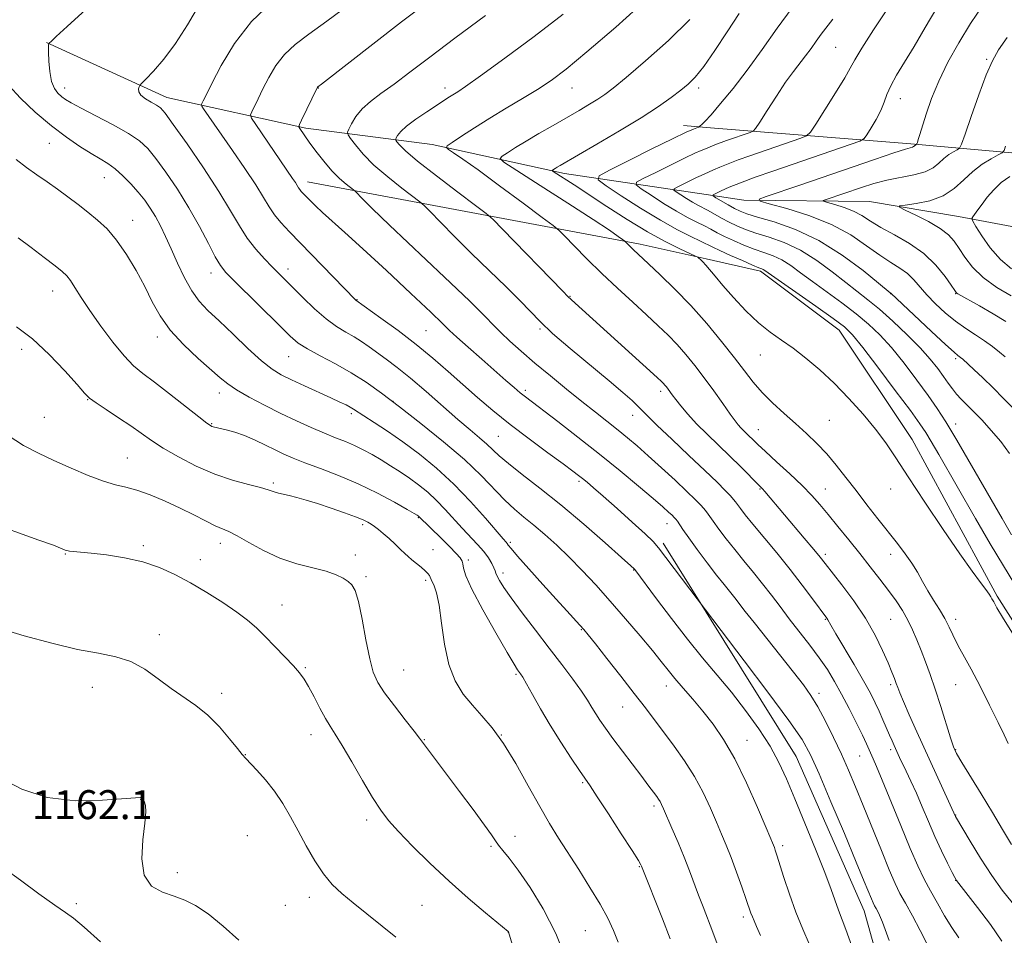
# Model space of a CAD drawing. Extents: x 2177300 to 2180200, y 284800 to 287700.
# Drawn here: x 2178126 to 2178398, y 285200 to 285453 of the extents above; entities that cross this region are included whole.
import ezdxf

# ---------------------------------------------------------------- set-up
doc = ezdxf.new("R2010")
doc.units = 0
doc.header["$MEASUREMENT"] = 0
for name, color, linetype, lineweight in [('BREAKLINE DTM HARD', 7, 'Continuous', 0), ('CONTOUR INDEX', 41, 'Continuous', 13), ('CONTOUR INTERMEDIATE', 44, 'Continuous', 0), ('SPOT ELEVATION', 7, 'Continuous', 0), ('SPOT ELEVATION DTM', 2, 'Continuous', 13)]:
    doc.layers.add(name, color=color, linetype=linetype, lineweight=lineweight)
doc.styles.add('Style-WORKING', font='WORKING.shx')

msp = doc.modelspace()

# ---------------------------------------------------------------- linework, layer by layer
at = {"layer": 'BREAKLINE DTM HARD', "extrusion": (0.130707096439909, -0.01053090350463722, 0.9913650967285587), "elevation": 282831.5460372751, "flags": 128}
msp.add_lwpolyline([(459438.8325852657, -2129652.848743287), (459438.8325852656, -2129659.254568761)], dxfattribs=at)
at = {"layer": 'BREAKLINE DTM HARD', "extrusion": (0.1028830085289608, -0.0193010720870324, 0.9945061865932866), "elevation": 219724.7667250814, "flags": 128}
msp.add_lwpolyline([(682144.3693768651, -2076734.990128795), (682144.3693768651, -2076641.082933117)], dxfattribs=at)
at = {"layer": 'BREAKLINE DTM HARD', "extrusion": (0.1783497535274911, -0.0265114498486811, 0.9836099371415502), "elevation": 382037.4492080485, "flags": 128}
msp.add_lwpolyline([(602587.5063935849, -2077858.410315819), (602587.5063935849, -2077847.761954443)], dxfattribs=at)
at = {"layer": 'BREAKLINE DTM HARD', "extrusion": (0.09280608029957615, -0.02070250451734668, 0.9954689536927499), "elevation": 197375.3531285389, "flags": 128}
msp.add_lwpolyline([(752806.9373439085, -2054465.908138656), (752806.9373439085, -2054447.083298683)], dxfattribs=at)
at = {"layer": 'BREAKLINE DTM HARD', "extrusion": (-0.01086038359000315, 0.01740223217201853, 0.9997895850546301), "elevation": -17550.8448393451, "flags": 128}
msp.add_lwpolyline([(-1999014.616028825, 911066.03287085), (-1999014.616028825, 911088.4576094213)], dxfattribs=at)
at = {"layer": 'BREAKLINE DTM HARD', "extrusion": (-0.0001923697764290437, 0.0003029115790156127, 0.9999999356192202), "elevation": 795.1412676543789, "flags": 128}
msp.add_lwpolyline([(2178396.006643792, 285293.7822311294), (2178425.886647086, 285246.7322289709)], dxfattribs=at)
at = {"layer": 'BREAKLINE DTM HARD'}
for points in [[(2178325.85, 285403.45, 1118.36), (2178360.58, 285403.07, 1114.55), (2178385.14, 285398.87, 1112.75), (2178408.66, 285394.48, 1107.75), (2178426.65, 285394.9, 1103.2), (2178450.85, 285414.49, 1096.97), (2178481.64, 285431.72, 1093.08), (2178497.08, 285444.58, 1091.15), (2178512.98, 285462.18, 1086.85), (2178526.88, 285466.58, 1085.46), (2178547.91, 285479.38, 1081.07), (2178526.55, 285512.07, 1086.15), (2178522.04, 285534.04, 1089.88), (2178528.41, 285567.87, 1098.79), (2178528.62, 285587.1, 1104.26), (2178537.59, 285632.69, 1111.11), (2178535.32, 285670.14, 1115.41), (2178531.53, 285701.81, 1121.11)], [(2178315.49, 285404.99, 1120.28), (2178276.35, 285410.81, 1127.52), (2178239.84, 285418.82, 1132.48), (2178204.98, 285423.31, 1137.69), (2178166.61, 285431.72, 1143.4), (2178133.39, 285446.95, 1146.05)], [(2178315.5, 285423.51, 1125.74), (2178371.97, 285418.99, 1118.27), (2178406.05, 285415.93, 1112.59), (2178444.32, 285436.81, 1107.37)], [(2178395.83, 285294.01, 1127.78), (2178372.32, 285337.28, 1127.37), (2178352.18, 285367.48, 1126.75), (2178330.44, 285383.84, 1126.3), (2178315.49, 285387.17, 1127.77)], [(2178315.44, 285289.65, 1142.06), (2178340.34, 285249.75, 1143.02), (2178359.1, 285207.17, 1142.81), (2178373.23, 285156.36, 1143.36), (2178381.34, 285104.37, 1142.03), (2178385.55, 285073.52, 1142.05)]]:
    msp.add_polyline3d(points, dxfattribs=at)
at = {"layer": 'CONTOUR INDEX', "flags": 128}
for points, elevation in [([(2178376.6239, 285197.5440000001), (2178374.555, 285201.704), (2178372.381, 285205.736), (2178370.445, 285209.22), (2178368.964, 285211.97), (2178367.633, 285214.727), (2178366.02, 285218.461), (2178363.828, 285223.809), (2178358.831, 285236.198), (2178356.692, 285241.4190000001), (2178354.756, 285245.981), (2178352.791, 285250.396), (2178350.633, 285255.012), (2178348.402, 285259.532), (2178346.288, 285263.498), (2178344.37, 285266.657), (2178342.296, 285269.579), (2178339.599, 285273.039), (2178328.691, 285286.732), (2178326.274, 285289.827), (2178323.358, 285293.6061), (2178320.416, 285297.254), (2178318.344, 285299.885), (2178315.742, 285303.2940000001), (2178313.006, 285306.955), (2178310.652, 285310.178), (2178309.064, 285312.4350000001), (2178307.54, 285314.7230000001), (2178307.105, 285315.313), (2178306.653, 285315.816), (2178306.047, 285316.405), (2178305.11, 285317.276), (2178303.493, 285318.716), (2178300.809, 285321.032), (2178296.797, 285324.421), (2178291.723, 285328.625), (2178285.984, 285333.2720000001), (2178280.025, 285337.972), (2178274.496, 285342.25), (2178265.548, 285349.079), (2178264.156, 285350.203), (2178262.459, 285351.643), (2178260.202, 285353.606), (2178253.532, 285359.465), (2178249.743, 285362.8150000001), (2178246.641, 285365.5930000001), (2178244.643, 285367.45), (2178242.712, 285369.319), (2178239.444, 285372.456), (2178233.9249, 285377.67), (2178227.179, 285383.98), (2178220.72, 285389.9570000001), (2178215.739, 285394.486), (2178209.555, 285400.0330000001), (2178207.595, 285401.8690000001), (2178206.123, 285403.317), (2178204.254, 285405.227), (2178203.688, 285405.834), (2178203.274, 285406.341), (2178202.936, 285406.8499), (2178202.57, 285407.459), (2178202.067, 285408.27), (2178201.307, 285409.4130000001), (2178191.132, 285424.2610000001), (2178189.974, 285426.027), (2178189.6789, 285426.951), (2178189.995, 285427.825), (2178191.746, 285431.4190000001), (2178193.086, 285434.1181), (2178194.714, 285437.263), (2178196.684, 285440.5600000001), (2178199.071, 285443.6740000001), (2178201.994, 285446.428), (2178205.7571, 285449.2861), (2178210.71, 285452.871), (2178223.798, 285462.623)], 1140), ([(2178405.443, 285340.7120000001), (2178397.581, 285348.657), (2178394.67, 285351.5650000001), (2178391.847, 285354.298), (2178389.35, 285356.651), (2178386.294, 285359.4680000001), (2178385.701, 285359.987), (2178384.948, 285360.5430000001), (2178383.882, 285361.444), (2178381.559, 285363.54), (2178377.686, 285367.13), (2178366.429, 285377.692), (2178366.2771, 285377.814), (2178363.058, 285380.474), (2178358.783, 285383.955), (2178353.051, 285388.2340000001), (2178346.588, 285392.2921), (2178340.1011, 285395.325), (2178334.24, 285397.382), (2178329.639, 285398.727), (2178326.696, 285399.623), (2178324.856, 285400.329), (2178323.329, 285401.103), (2178321.528, 285402.116), (2178318.175, 285404.073), (2178317.389, 285404.58), (2178317.368, 285404.895), (2178318.092, 285405.2891000001), (2178319.56, 285405.98), (2178321.828, 285406.977), (2178324.971, 285408.237), (2178329.028, 285409.7230000001), (2178333.909, 285411.4249), (2178355.514, 285418.868), (2178357.925, 285419.7440000001), (2178359.038, 285420.422), (2178359.807, 285421.4840000001), (2178360.967, 285423.341), (2178362.37, 285425.725), (2178363.65, 285428.1960000001), (2178364.563, 285430.4371), (2178365.358, 285432.615), (2178366.404, 285435.019), (2178368.003, 285437.916), (2178370.172, 285441.483), (2178372.8599, 285445.877), (2178375.9599, 285451.1), (2178379.149, 285456.526)], 1120), ([(2178398.811, 285253.353), (2178397.69, 285255.726), (2178396.038, 285259.145), (2178393.706, 285263.91), (2178391.071, 285269.199), (2178388.645, 285273.9130000001), (2178386.82, 285277.242), (2178385.5, 285279.525), (2178384.47, 285281.39), (2178383.527, 285283.356), (2178382.525, 285285.5170000001), (2178381.329, 285287.857), (2178379.859, 285290.353), (2178378.24, 285292.938), (2178376.65, 285295.539), (2178375.206, 285298.0980000001), (2178373.799, 285300.6310000001), (2178372.258, 285303.172), (2178370.438, 285305.777), (2178368.284, 285308.586), (2178362.888, 285315.402), (2178359.837, 285319.3029), (2178356.834, 285323.1981), (2178354.042, 285326.8629), (2178351.396, 285330.253), (2178348.7721, 285333.367), (2178346.058, 285336.2290000001), (2178343.203, 285338.955), (2178340.167, 285341.688), (2178336.962, 285344.532), (2178333.79, 285347.437), (2178330.9029, 285350.32), (2178328.433, 285353.166), (2178326.034, 285356.248), (2178323.2439, 285359.91), (2178319.722, 285364.366), (2178315.619, 285369.3019), (2178311.211, 285374.2731), (2178306.797, 285378.866), (2178302.774, 285382.7990000001), (2178299.561, 285385.822), (2178295.3, 285389.795), (2178293.1701, 285391.932), (2178292.881, 285392.1740000001), (2178292.336, 285392.585), (2178291.196, 285393.415), (2178288.76, 285395.089), (2178284.236, 285398.076), (2178277.31, 285402.546), (2178269.593, 285407.485), (2178263.172, 285411.58), (2178259.64, 285413.883), (2178258.606, 285414.911), (2178259.186, 285415.5440000001), (2178260.641, 285416.508), (2178262.823, 285417.91), (2178265.732, 285419.704), (2178269.3, 285421.816), (2178273.191, 285424.066), (2178280.385, 285428.197), (2178283.26, 285429.877), (2178285.599, 285431.295), (2178287.532, 285432.575), (2178289.819, 285434.323), (2178293.373, 285437.262), (2178298.746, 285441.8480000001), (2178305.037, 285447.4730000001), (2178310.98, 285453.2610000001)], 1130), ([(2178320.155, 285193.618), (2178317.285, 285201.281), (2178314.626, 285208.209), (2178313.391, 285211.4620000001), (2178310.895, 285218.17), (2178309.426, 285221.925), (2178307.727, 285226.026), (2178306.024, 285229.999), (2178303.696, 285235.346), (2178303.147, 285236.5550000001), (2178302.75, 285237.3100000001), (2178302.322, 285237.98), (2178301.818, 285238.684), (2178299.402, 285241.9240000001), (2178297.671, 285244.211), (2178292.322, 285251.243), (2178289.668, 285254.7830000001), (2178287.636, 285257.583), (2178286.145, 285259.7579), (2178284.987, 285261.583), (2178283.94, 285263.339), (2178282.722, 285265.3261000001), (2178281.036, 285267.851), (2178278.658, 285271.1470000001), (2178275.652, 285275.151), (2178272.155, 285279.727), (2178268.361, 285284.667), (2178264.699, 285289.466), (2178261.657, 285293.5419), (2178259.596, 285296.464), (2178258.3741, 285298.3810000001), (2178257.725, 285299.589), (2178257.392, 285300.3810000001), (2178257.169, 285301.0430000001), (2178256.859, 285301.86), (2178256.29, 285303.054), (2178255.384, 285304.5920000001), (2178254.086, 285306.379), (2178252.372, 285308.34), (2178248.116, 285312.831), (2178243.452, 285317.991), (2178241.042, 285320.49), (2178238.586, 285322.7440000001), (2178236.083, 285324.776), (2178233.533, 285326.648), (2178230.942, 285328.4130000001), (2178228.342, 285330.081), (2178225.776, 285331.654), (2178223.272, 285333.128), (2178220.8101, 285334.481), (2178218.3579, 285335.687), (2178215.859, 285336.752), (2178213.155, 285337.816), (2178210.062, 285339.05), (2178206.448, 285340.591), (2178202.3921, 285342.4271), (2178198.022, 285344.513), (2178193.524, 285346.771), (2178189.309, 285349.008), (2178185.844, 285350.9989), (2178183.381, 285352.6410000001), (2178181.3, 285354.325), (2178175.217, 285359.711), (2178171.189, 285363.504), (2178167.491, 285367.52), (2178164.708, 285371.443), (2178162.54, 285375.377), (2178160.462, 285379.5330000001), (2178158.069, 285384.008), (2178155.424, 285388.445), (2178152.707, 285392.374), (2178150.057, 285395.4620000001), (2178147.444, 285397.9139), (2178144.794, 285400.0689), (2178142.0519, 285402.204), (2178139.238, 285404.3370000001), (2178136.386, 285406.421), (2178133.53, 285408.4300000001), (2178130.679, 285410.416), (2178127.84, 285412.454), (2178124.999, 285414.633)], 1150), ([(2178229.835, 285199.914), (2178218.046, 285209.3441), (2178214.925, 285211.907), (2178212.239, 285214.423), (2178209.785, 285217.3420000001), (2178207.3981, 285220.972), (2178205.074, 285225.063), (2178202.847, 285229.225), (2178200.721, 285233.137), (2178198.588, 285236.7670000001), (2178196.3099, 285240.151), (2178193.836, 285243.281), (2178191.46, 285245.969), (2178188.362, 285249.233), (2178187.404, 285250.3079), (2178186.074, 285251.9400000001), (2178183.911, 285254.628), (2178181.072, 285257.928), (2178177.871, 285261.162), (2178174.566, 285263.8320000001), (2178167.741, 285268.529), (2178164.187, 285271.206), (2178160.496, 285273.855), (2178156.631, 285275.999), (2178152.488, 285277.335), (2178147.713, 285278.262), (2178141.887, 285279.352), (2178134.809, 285281.0269000001), (2178127.1461, 285283.106), (2178119.781, 285285.2560000001)], 1160)]:
    msp.add_lwpolyline(points, dxfattribs=dict(at, elevation=elevation))
at = {"layer": 'CONTOUR INTERMEDIATE', "flags": 128}
for points, elevation in [([(2178365.978, 285198.947), (2178364.096, 285203.98), (2178362.996, 285206.5550000001), (2178362.37, 285207.7610000001), (2178361.943, 285208.554), (2178361.56, 285209.3480000001), (2178361.095, 285210.425), (2178359.107, 285215.2670000001), (2178356.903, 285220.589), (2178353.615, 285228.461), (2178349.902, 285237.292), (2178346.623, 285245.015), (2178344.281, 285250.258), (2178341.933, 285254.458), (2178338.274, 285259.753), (2178332.523, 285267.535), (2178325.9771, 285276.224), (2178302.294, 285307.437), (2178300.808, 285309.134), (2178298.604, 285311.262), (2178295.068, 285314.487), (2178290.879, 285318.237), (2178287.044, 285321.634), (2178284.33, 285324.0060000001), (2178282.571, 285325.508), (2178281.361, 285326.505), (2178280.2589, 285327.3769), (2178278.67, 285328.574), (2178275.964, 285330.563), (2178271.748, 285333.646), (2178266.602, 285337.465), (2178261.3429, 285341.4940000001), (2178256.613, 285345.316), (2178252.348, 285348.9460000001), (2178248.306, 285352.507), (2178244.257, 285356.1041000001), (2178240.014, 285359.781), (2178235.403, 285363.564), (2178230.4099, 285367.3931), (2178225.679, 285370.866), (2178218.78, 285375.789), (2178218.545, 285376.015), (2178200.41, 285394.649), (2178198.036, 285397.1991), (2178196.272, 285399.362), (2178194.823, 285401.537), (2178193.2581, 285404.145), (2178191.108, 285407.613), (2178188.094, 285412.154), (2178184.6889, 285417.1140000001), (2178176.707, 285428.6489), (2178176.23, 285429.376), (2178176.109, 285429.7560000001), (2178176.239, 285430.116), (2178176.586, 285430.828), (2178177.397, 285432.451), (2178178.986, 285435.5920000001), (2178181.61, 285440.581), (2178185.285, 285446.644), (2178189.97, 285452.732), (2178195.473, 285457.9620000001)], 1142), ([(2178385.199, 285199.6900000001), (2178383.291, 285202.572), (2178381.289, 285205.7990000001), (2178379.281, 285209.254), (2178377.393, 285212.655), (2178375.682, 285215.8921000001), (2178373.919, 285219.539), (2178371.803, 285224.34), (2178369.173, 285230.675), (2178364.059, 285243.277), (2178362.491, 285247.0330000001), (2178361.556, 285249.1621), (2178359.703, 285253.2450000001), (2178358.585, 285255.615), (2178356.928, 285259.015), (2178354.923, 285263.01), (2178352.847, 285266.9940000001), (2178350.893, 285270.518), (2178348.915, 285273.751), (2178346.6839, 285277.0170000001), (2178344.055, 285280.5490000001), (2178338.414, 285287.808), (2178335.862, 285291.157), (2178333.461, 285294.329), (2178331.046, 285297.4460000001), (2178328.4989, 285300.6), (2178325.895, 285303.7681), (2178323.352, 285306.894), (2178320.993, 285309.898), (2178318.953, 285312.59), (2178317.367, 285314.754), (2178315.554, 285317.3210000001), (2178314.845, 285318.232), (2178313.898, 285319.291), (2178312.422, 285320.7830000001), (2178310.124, 285322.992), (2178306.862, 285326.0550000001), (2178303.106, 285329.5319000001), (2178299.475, 285332.835), (2178296.428, 285335.527), (2178293.765, 285337.78), (2178291.126, 285339.914), (2178284.876, 285344.817), (2178281.094, 285347.811), (2178276.863, 285351.233), (2178272.454, 285354.863), (2178268.2069, 285358.423), (2178264.42, 285361.667), (2178261.234, 285364.491), (2178258.747, 285366.828), (2178256.823, 285368.807), (2178254.383, 285371.356), (2178250.112, 285375.6), (2178243.246, 285382.1740000001), (2178228.068, 285396.541), (2178223.293, 285401.123), (2178220.617, 285403.7560000001), (2178218.619, 285405.7880000001), (2178218.124, 285406.224), (2178216.065, 285407.798), (2178214.256, 285409.3480000001), (2178212.132, 285411.474), (2178209.881, 285414.133), (2178207.729, 285416.947), (2178205.911, 285419.456), (2178203.257, 285423.2390000001), (2178203.035, 285423.676), (2178203.163, 285424.27), (2178203.75, 285425.5329), (2178208.083, 285434.476), (2178208.172, 285434.6159), (2178208.251, 285434.689), (2178209.265, 285435.465), (2178231.377, 285452.657), (2178239.534, 285458.956)], 1138), ([(2178399.759, 285225.438), (2178397.284, 285229.577), (2178394.464, 285234.317), (2178391.362, 285239.428), (2178386.013, 285248.1420000001), (2178384.577, 285250.596), (2178383.711, 285252.483), (2178382.885, 285254.954), (2178380.224, 285263.578), (2178378.6931, 285268.346), (2178377.274, 285272.454), (2178375.977, 285275.949), (2178374.772, 285279.063), (2178373.617, 285281.99), (2178372.435, 285284.785), (2178371.1359, 285287.464), (2178369.638, 285290.067), (2178367.8861, 285292.72), (2178365.831, 285295.572), (2178363.4421, 285298.7340000001), (2178360.762, 285302.179), (2178357.855, 285305.8420000001), (2178354.811, 285309.626), (2178351.83, 285313.295), (2178349.143, 285316.578), (2178346.858, 285319.323), (2178344.614, 285321.853), (2178341.929, 285324.607), (2178338.522, 285327.8561), (2178334.912, 285331.187), (2178331.82, 285334.0160000001), (2178329.771, 285335.921), (2178325.868, 285339.6850000001), (2178325.055, 285340.502), (2178324.324, 285341.317), (2178323.434, 285342.463), (2178322.08, 285344.344), (2178320.058, 285347.2170000001), (2178317.571, 285350.727), (2178314.922, 285354.3700000001), (2178312.354, 285357.732), (2178309.875, 285360.7720000001), (2178307.433, 285363.537), (2178304.944, 285366.1161), (2178302.213, 285368.748), (2178299.01, 285371.711), (2178295.197, 285375.201), (2178290.982, 285379.094), (2178286.662, 285383.184), (2178282.547, 285387.226), (2178279.003, 285390.8050000001), (2178276.409, 285393.469), (2178274.851, 285395.031), (2178273.248, 285396.375), (2178270.225, 285398.652), (2178264.911, 285402.613), (2178258.447, 285407.4080000001), (2178252.478, 285411.787), (2178248.291, 285414.776), (2178245.748, 285416.5139), (2178244.356, 285417.4190000001), (2178243.737, 285417.9080000001), (2178243.994, 285418.412), (2178245.3451, 285419.361), (2178247.918, 285421.072), (2178251.4781, 285423.387), (2178255.696, 285426.035), (2178260.24, 285428.773), (2178264.767, 285431.4670000001), (2178268.931, 285434.013), (2178272.636, 285436.48), (2178276.7921, 285439.617), (2178282.5611, 285444.3469), (2178290.542, 285451.189), (2178299.091, 285459.054)], 1132), ([(2178345.612, 285194.015), (2178342.106, 285202.1090000001), (2178340.226, 285206.769), (2178338.463, 285211.706), (2178336.936, 285216.379), (2178334.9961, 285222.557), (2178334.553, 285223.893), (2178334.285, 285224.629), (2178334.01, 285225.317), (2178331.996, 285230.0870000001), (2178329.62, 285235.655), (2178326.575, 285242.4829000001), (2178323.331, 285249.127), (2178320.262, 285254.4670000001), (2178317.366, 285258.675), (2178314.542, 285262.2450000001), (2178311.741, 285265.569), (2178309.103, 285268.63), (2178306.8149, 285271.307), (2178304.942, 285273.5981000001), (2178303.057, 285275.9670000001), (2178300.611, 285278.997), (2178297.224, 285283.077), (2178293.194, 285287.826), (2178288.99, 285292.6690000001), (2178284.993, 285297.1371000001), (2178281.231, 285301.175), (2178277.645, 285304.8309000001), (2178274.196, 285308.1410000001), (2178270.928, 285311.094), (2178267.9071, 285313.666), (2178265.157, 285315.894), (2178262.533, 285318.0710000001), (2178259.8491, 285320.552), (2178253.305, 285327.365), (2178248.725, 285331.753), (2178242.977, 285336.701), (2178236.716, 285341.752), (2178230.805, 285346.356), (2178225.87, 285350.103), (2178221.6051, 285353.144), (2178217.471, 285355.769), (2178213.11, 285358.203), (2178208.894, 285360.42), (2178205.3769, 285362.328), (2178202.863, 285363.958), (2178200.662, 285365.836), (2178197.835, 285368.606), (2178185.368, 285380.964), (2178182.892, 285383.4730000001), (2178181.351, 285385.368), (2178179.95, 285387.743), (2178178.0419, 285391.4190000001), (2178175.584, 285396.121), (2178172.684, 285401.302), (2178169.49, 285406.441), (2178166.3191, 285411.121), (2178163.53, 285414.954), (2178161.294, 285417.714), (2178159.039, 285419.823), (2178156.001, 285421.865), (2178151.728, 285424.254), (2178146.994, 285426.721), (2178142.881, 285428.826), (2178140.191, 285430.2551), (2178138.61, 285431.202), (2178137.544, 285431.987), (2178136.519, 285432.916), (2178135.548, 285434.2440000001), (2178134.763, 285436.214), (2178134.261, 285438.915), (2178134, 285441.82), (2178133.9, 285444.2479), (2178133.891, 285445.6909), (2178133.929, 285446.339), (2178133.977, 285446.5501000001), (2178134.014, 285446.638), (2178134.086, 285446.73), (2178134.701, 285447.338), (2178136.06, 285448.6140000001), (2178139.087, 285451.4130000001), (2178144.225, 285456.078)], 1146), ([(2178356.07, 285196.341), (2178354.039, 285201.9501), (2178351.962, 285207.3389), (2178349.958, 285213.023), (2178348.184, 285217.741), (2178345.637, 285224.138), (2178342.707, 285231.314), (2178339.922, 285238.077), (2178337.64, 285243.5550000001), (2178335.532, 285248.151), (2178333.098, 285252.588), (2178329.972, 285257.414), (2178326.312, 285262.4890000001), (2178322.411, 285267.5), (2178318.492, 285272.249), (2178314.492, 285277.005), (2178310.28, 285282.15), (2178305.8539, 285287.8430000001), (2178301.723, 285293.338), (2178295.771, 285301.396), (2178295.577, 285301.5971), (2178294.6291, 285302.456), (2178292.128, 285304.692), (2178287.57, 285308.743), (2178281.6509, 285313.9141000001), (2178275.362, 285319.23), (2178269.574, 285323.875), (2178264.663, 285327.681), (2178260.881, 285330.6429), (2178258.335, 285332.816), (2178254.927, 285336.036), (2178252.912, 285337.777), (2178250.28, 285339.976), (2178246.879, 285342.867), (2178238.125, 285350.5490000001), (2178233.796, 285354.262), (2178230.14, 285357.219), (2178227.1251, 285359.505), (2178222.389, 285362.944), (2178220.336, 285364.375), (2178218.254, 285365.6900000001), (2178215.983, 285366.985), (2178213.436, 285368.524), (2178210.546, 285370.616), (2178207.324, 285373.423), (2178204.103, 285376.52), (2178195.67, 285384.98), (2178193.516, 285387.181), (2178191.133, 285389.831), (2178188.784, 285392.8731), (2178186.597, 285396.326), (2178184.167, 285400.5060000001), (2178180.955, 285405.8031), (2178176.686, 285412.312), (2178172.141, 285418.945), (2178168.367, 285424.3210000001), (2178166.1, 285427.449), (2178164.836, 285428.903), (2178163.762, 285429.644), (2178162.282, 285430.46), (2178160.665, 285431.42), (2178159.395, 285432.42), (2178158.825, 285433.357), (2178158.774, 285434.151), (2178158.932, 285434.727), (2178159.103, 285435.099), (2178159.574, 285435.646), (2178160.746, 285436.836), (2178162.893, 285439.052), (2178165.767, 285442.34), (2178168.9881, 285446.659), (2178172.235, 285451.834), (2178175.412, 285457.166)], 1144), ([(2178399.903, 285209.442), (2178397.188, 285212.883), (2178394.32, 285216.9460000001), (2178391.241, 285221.701), (2178388.328, 285226.42), (2178384.292, 285233.1680000001), (2178373.653, 285256.595), (2178371.536, 285261.284), (2178369.919, 285264.938), (2178368.923, 285267.309), (2178368.358, 285268.792), (2178367.95, 285269.942), (2178367.457, 285271.264), (2178366.738, 285273.067), (2178365.679, 285275.61), (2178364.17, 285279.066), (2178362.125, 285283.259), (2178359.462, 285287.925), (2178356.2169, 285292.749), (2178352.903, 285297.215), (2178348.3571, 285303.05), (2178346.974, 285304.792), (2178345.218, 285306.9240000001), (2178342.548, 285310.0980000001), (2178331.679, 285322.936), (2178330.992, 285323.701), (2178330.277, 285324.438), (2178324.9, 285329.863), (2178322.02, 285332.6961000001), (2178315.733, 285338.7489), (2178312.837, 285341.661), (2178310.412, 285344.309), (2178308.489, 285346.5870000001), (2178307.054, 285348.3969000001), (2178306.071, 285349.687), (2178304.929, 285351.241), (2178304.492, 285351.813), (2178304.07, 285352.33), (2178303.655, 285352.801), (2178303.122, 285353.338), (2178301.894, 285354.478), (2178277.308, 285376.835), (2178275.932, 285378.2340000001), (2178259.235, 285395.425), (2178256.631, 285398.068), (2178254.711, 285399.759), (2178251.828, 285401.947), (2178246.885, 285405.645), (2178240.977, 285410.125), (2178235.746, 285414.222), (2178232.448, 285417.029), (2178230.792, 285418.671), (2178230.102, 285419.532), (2178229.807, 285419.971), (2178229.757, 285420.257), (2178229.909, 285420.633), (2178230.28, 285421.311), (2178231.127, 285422.376), (2178232.767, 285423.875), (2178235.351, 285425.7930000001), (2178238.372, 285427.8420000001), (2178244.615, 285431.9240000001), (2178246.898, 285433.365), (2178249.051, 285434.819), (2178253.173, 285437.749), (2178259.843, 285442.6140000001), (2178267.9579, 285448.649), (2178275.992, 285454.787)], 1134), ([(2178400.764, 285282.653), (2178397.308, 285288.2120000001), (2178395.74, 285290.844), (2178394.843, 285292.469), (2178394.339, 285293.327), (2178394.052, 285293.8420000001), (2178393.559, 285294.628), (2178392.674, 285295.867), (2178391.2, 285297.802), (2178388.884, 285300.911), (2178385.463, 285305.732), (2178380.869, 285312.4730000001), (2178375.8261, 285320.034), (2178371.256, 285326.985), (2178367.806, 285332.28), (2178365.03, 285336.394), (2178362.206, 285340.188), (2178358.782, 285344.32), (2178354.884, 285348.648), (2178350.806, 285352.828), (2178346.808, 285356.574), (2178343.0031, 285359.809), (2178339.468, 285362.5110000001), (2178336.231, 285364.747), (2178333.112, 285366.923), (2178329.883, 285369.535), (2178326.42, 285372.89), (2178323.022, 285376.547), (2178320.095, 285379.879), (2178317.939, 285382.399), (2178315.356, 285385.436), (2178314.517, 285386.351), (2178313.883, 285386.991), (2178313.459, 285387.396), (2178313.155, 285387.6420000001), (2178312.516, 285387.9730000001), (2178310.996, 285388.672), (2178308.178, 285389.981), (2178304.18, 285391.976), (2178299.249, 285394.6900000001), (2178293.696, 285398.066), (2178288.08, 285401.6751000001), (2178279.017, 285407.608), (2178273.241, 285411.325), (2178272.931, 285411.594), (2178273.0281, 285411.726), (2178273.732, 285412.184), (2178274.295, 285412.531), (2178275.118, 285413.0160000001), (2178285.256, 285418.8671), (2178291.492, 285422.53), (2178297.497, 285426.1779), (2178302.269, 285429.271), (2178305.8351, 285431.768), (2178308.479, 285433.757), (2178310.525, 285435.428), (2178312.4501, 285437.389), (2178314.773, 285440.3501), (2178317.837, 285444.748), (2178321.283, 285449.926), (2178324.579, 285454.95)], 1128), ([(2178400.37, 285297.71), (2178397.516, 285302.3920000001), (2178393.908, 285308.505), (2178389.85, 285315.4909), (2178379.667, 285333.192), (2178377.589, 285336.781), (2178376.096, 285339.264), (2178374.468, 285341.679), (2178371.833, 285345.291), (2178367.673, 285350.875), (2178362.875, 285357.249), (2178358.679, 285362.746), (2178355.897, 285366.195), (2178353.622, 285368.4240000001), (2178350.521, 285370.7581), (2178345.728, 285374.137), (2178331.654, 285383.954), (2178331.211, 285384.241), (2178330.822, 285384.421), (2178329.994, 285384.7610000001), (2178328.286, 285385.481), (2178325.471, 285386.704), (2178322.179, 285388.159), (2178319.252, 285389.482), (2178317.269, 285390.417), (2178313.936, 285392.0459), (2178311.22, 285393.34), (2178307.503, 285395.224), (2178302.82, 285397.8420000001), (2178297.374, 285401.187), (2178292.036, 285404.6360000001), (2178287.842, 285407.41), (2178285.693, 285409.0209), (2178285.932, 285410.134), (2178288.765, 285411.701), (2178294.074, 285414.371), (2178300.456, 285417.563), (2178306.1859, 285420.388), (2178309.935, 285422.1690000001), (2178311.959, 285423.0619), (2178313.364, 285423.607), (2178313.6, 285423.727), (2178313.818, 285423.896), (2178314.237, 285424.2660000001), (2178315.136, 285425.176), (2178316.8109, 285427.0160000001), (2178319.458, 285430.074), (2178322.881, 285434.2359), (2178326.786, 285439.289), (2178330.905, 285444.978), (2178335.084, 285450.885), (2178339.1909, 285456.552)], 1126), ([(2178399.178, 285333.45), (2178396.765, 285336.75), (2178394.184, 285339.84), (2178391.618, 285342.6360000001), (2178389.297, 285345.0131), (2178385.859, 285348.438), (2178384.579, 285349.838), (2178383.439, 285351.282), (2178382.296, 285352.878), (2178381.002, 285354.7170000001), (2178379.399, 285356.8910000001), (2178377.299, 285359.49), (2178374.504, 285362.605), (2178370.939, 285366.23), (2178367.021, 285369.9620000001), (2178363.288, 285373.304), (2178360.108, 285375.926), (2178353.9949, 285380.6310000001), (2178350.22, 285383.605), (2178345.9691, 285386.765), (2178341.485, 285389.589), (2178337.015, 285391.684), (2178332.826, 285393.1740000001), (2178329.188, 285394.312), (2178326.281, 285395.32), (2178323.914, 285396.302), (2178321.802, 285397.328), (2178319.731, 285398.439), (2178315.984, 285400.531), (2178313.124, 285402.032), (2178311.68, 285402.841), (2178310.043, 285403.847), (2178308.437, 285404.884), (2178307.176, 285405.7180000001), (2178306.53, 285406.2021000001), (2178306.602, 285406.537), (2178307.454, 285407.008), (2178310.998, 285408.781), (2178312.79, 285409.656), (2178314.074, 285410.253), (2178316.0801, 285411.138), (2178317.446, 285411.762), (2178319.242, 285412.556), (2178321.507, 285413.48), (2178324.266, 285414.503), (2178327.488, 285415.6331), (2178341.572, 285420.486), (2178343.194, 285421.1371000001), (2178344.276, 285422.144), (2178345.746, 285424.368), (2178348.234, 285428.3100000001), (2178351.174, 285433.014), (2178353.701, 285437.16), (2178355.26, 285439.885), (2178356.515, 285442.1420000001), (2178358.441, 285445.3401), (2178361.698, 285450.431), (2178365.711, 285456.546)], 1122), ([(2178397.965, 285360.144), (2178396.4499, 285361.4350000001), (2178394.55, 285362.953), (2178392.32, 285364.573), (2178389.818, 285366.211), (2178387.117, 285367.959), (2178384.294, 285369.956), (2178381.446, 285372.279), (2178378.745, 285374.774), (2178376.384, 285377.2259), (2178372.789, 285381.428), (2178371.032, 285383.134), (2178368.939, 285384.629), (2178366.405, 285386.198), (2178363.367, 285388.188), (2178359.741, 285390.8150000001), (2178355.362, 285393.789), (2178350.045, 285396.692), (2178343.838, 285399.167), (2178337.718, 285401.094), (2178332.898, 285402.416), (2178330.356, 285403.155), (2178330.138, 285403.671), (2178332.057, 285404.407), (2178341.281, 285407.5459), (2178361.897, 285414.6200000001), (2178367.311, 285416.453), (2178370.492, 285417.4840000001), (2178372.437, 285418.068), (2178372.699, 285418.2031), (2178372.888, 285418.357), (2178373.05, 285418.5060000001), (2178373.217, 285418.632), (2178373.569, 285418.849), (2178373.64, 285418.999), (2178373.772, 285419.372), (2178374.025, 285420.121), (2178374.471, 285421.5), (2178376.222, 285427.1690000001), (2178377.687, 285431.4400000001), (2178379.661, 285436.304), (2178382.194, 285441.49), (2178385.181, 285446.826), (2178388.479, 285452.1680000001), (2178391.921, 285457.366)], 1118), ([(2178397.103, 285198.8150000001), (2178393.913, 285203.3640000001), (2178390.359, 285208.097), (2178384.595, 285215.521), (2178384.451, 285215.7390000001), (2178384.131, 285216.3370000001), (2178383.404, 285217.754), (2178382.119, 285220.2940000001), (2178380.4359, 285223.7230000001), (2178378.596, 285227.672), (2178376.8, 285231.796), (2178375.095, 285235.8540000001), (2178373.4891, 285239.629), (2178372.002, 285242.934), (2178370.694, 285245.6981), (2178368.872, 285249.4730000001), (2178367.355, 285252.781), (2178366.79, 285254.0531), (2178366.097, 285255.651), (2178364.279, 285259.9240000001), (2178363.247, 285262.265), (2178362.154, 285264.594), (2178360.783, 285267.255), (2178358.866, 285270.702), (2178356.284, 285275.144), (2178351.239, 285283.673), (2178349.891, 285285.992), (2178349.0209, 285287.553), (2178348.758, 285287.956), (2178344.844, 285293.2929), (2178342.005, 285297.08), (2178338.622, 285301.438), (2178334.941, 285305.985), (2178328.359, 285313.902), (2178326.244, 285316.501), (2178324.899, 285318.225), (2178324.082, 285319.331), (2178323.5411, 285320.086), (2178322.994, 285320.787), (2178322.15, 285321.741), (2178320.725, 285323.237), (2178318.466, 285325.4940000001), (2178315.129, 285328.715), (2178310.682, 285332.916), (2178305.944, 285337.3690000001), (2178301.945, 285341.159), (2178299.42, 285343.632), (2178296.675, 285346.463), (2178295.011, 285348.064), (2178292.479, 285350.327), (2178288.6969, 285353.532), (2178277.923, 285362.41), (2178273.009, 285366.624), (2178269.597, 285369.855), (2178264.15, 285375.6169), (2178260.261, 285379.475), (2178255.599, 285383.974), (2178250.698, 285388.7230000001), (2178246.07, 285393.3201), (2178242.129, 285397.32), (2178239.2629, 285400.265), (2178237.625, 285401.928), (2178236.417, 285402.992), (2178231.469, 285406.731), (2178227.563, 285409.8100000001), (2178223.7601, 285413.096), (2178220.766, 285416.1311000001), (2178218.643, 285418.6580000001), (2178217.29, 285420.469), (2178216.605, 285421.487), (2178216.489, 285422.1470000001), (2178216.841, 285423.018), (2178217.591, 285424.518), (2178218.781, 285426.483), (2178220.484, 285428.6), (2178222.7669, 285430.6580000001), (2178225.6849, 285432.8420000001), (2178229.29, 285435.4400000001), (2178233.684, 285438.721), (2178239.175, 285442.887), (2178246.123, 285448.124), (2178254.551, 285454.388)], 1136), ([(2178399.786, 285311.012), (2178397.187, 285315.4570000001), (2178388.749, 285330.097), (2178384.641, 285337.173), (2178381.629, 285342.2129), (2178379.255, 285345.912), (2178376.775, 285349.455), (2178373.642, 285353.72), (2178370.1, 285358.349), (2178366.592, 285362.676), (2178363.418, 285366.2120000001), (2178360.322, 285369.193), (2178356.904, 285372.031), (2178352.918, 285375.031), (2178344.798, 285380.9080000001), (2178341.541, 285383.3540000001), (2178338.811, 285385.36), (2178336.348, 285386.915), (2178333.918, 285388.053), (2178331.41, 285388.9680000001), (2178328.737, 285389.896), (2178325.876, 285391.012), (2178323.046, 285392.23), (2178320.527, 285393.405), (2178318.5, 285394.428), (2178316.749, 285395.357), (2178314.96, 285396.2889), (2178312.855, 285397.33), (2178310.3139, 285398.628), (2178307.25, 285400.341), (2178303.709, 285402.5170000001), (2178300.236, 285404.76), (2178297.509, 285406.564), (2178296.112, 285407.612), (2178296.267, 285408.335), (2178298.109, 285409.355), (2178301.57, 285411.094), (2178305.775, 285413.1900000001), (2178309.651, 285415.083), (2178312.372, 285416.347), (2178314.109, 285417.0949), (2178315.281, 285417.573), (2178317.223, 285418.407), (2178318.295, 285418.844), (2178319.578, 285419.32), (2178321.077, 285419.845), (2178327.63, 285422.103), (2178328.409, 285422.445), (2178329.087, 285423.189), (2178330.243, 285424.971), (2178332.274, 285428.17), (2178334.836, 285432.137), (2178337.4001, 285435.961), (2178339.552, 285438.949), (2178342.91, 285443.295), (2178344.404, 285445.333), (2178345.841, 285447.3540000001), (2178347.217, 285449.251), (2178350.4451, 285453.4301000001)], 1124), ([(2178398.21, 285369.8590000001), (2178394.701, 285371.975), (2178390.887, 285374.187), (2178384.954, 285377.556), (2178384.669, 285377.732), (2178384.487, 285377.916), (2178384.076, 285378.499), (2178383.138, 285379.894), (2178381.426, 285382.349), (2178378.903, 285385.458), (2178375.585, 285388.651), (2178371.585, 285391.4649), (2178367.412, 285393.86), (2178363.676, 285395.902), (2178360.798, 285397.6489), (2178358.458, 285399.135), (2178356.152, 285400.389), (2178353.543, 285401.4289000001), (2178350.971, 285402.2401000001), (2178348.946, 285402.795), (2178347.877, 285403.106), (2178347.785, 285403.323), (2178348.592, 285403.6321), (2178358.322, 285406.943), (2178361.714, 285407.992), (2178365.3669, 285408.923), (2178372.836, 285410.376), (2178375.899, 285411.2340000001), (2178378.101, 285412.374), (2178379.691, 285413.6680000001), (2178381.048, 285414.925), (2178382.451, 285415.983), (2178383.776, 285416.797), (2178384.796, 285417.35), (2178385.404, 285417.787), (2178385.9559, 285418.9), (2178386.925, 285421.6420000001), (2178388.6249, 285426.552), (2178390.739, 285432.51), (2178392.794, 285437.9790000001), (2178394.485, 285441.877), (2178396.208, 285444.9439), (2178398.53, 285448.372)], 1116), ([(2178330.435, 285200.3091), (2178329.38, 285202.776), (2178328.687, 285204.366), (2178328.218, 285205.483), (2178327.824, 285206.537), (2178326.531, 285210.304), (2178325.321, 285213.757), (2178323.855, 285217.8370000001), (2178322.3659, 285221.835), (2178321.02, 285225.2440000001), (2178319.719, 285228.357), (2178318.303, 285231.667), (2178316.628, 285235.539), (2178314.627, 285239.825), (2178312.249, 285244.251), (2178309.499, 285248.5710000001), (2178306.591, 285252.651), (2178298.671, 285263.215), (2178295.626, 285267.201), (2178291.8959, 285271.988), (2178288.055, 285276.866), (2178284.873, 285280.879), (2178282.884, 285283.362), (2178281.68, 285284.8100000001), (2178280.615, 285286.004), (2178276.99, 285289.963), (2178274.058, 285293.191), (2178270.349, 285297.311), (2178266.527, 285301.589), (2178263.419, 285305.1090000001), (2178261.626, 285307.2001), (2178260.847, 285308.1680000001), (2178260.56, 285308.564), (2178260.247, 285308.9429), (2178259.428, 285309.889), (2178254.537, 285315.6090000001), (2178250.447, 285320.206), (2178245.816, 285325.014), (2178241.041, 285329.401), (2178236.304, 285333.275), (2178231.728, 285336.676), (2178227.467, 285339.625), (2178223.783, 285342.0490000001), (2178218.087, 285345.725), (2178217.189, 285346.2560000001), (2178216.048, 285346.85), (2178214.359, 285347.6580000001), (2178211.848, 285348.814), (2178204.555, 285352.13), (2178200.988, 285353.779), (2178198.166, 285355.1779), (2178195.638, 285356.751), (2178192.726, 285359.064), (2178188.978, 285362.459), (2178184.842, 285366.3839), (2178180.988, 285370.066), (2178177.926, 285372.9670000001), (2178175.51, 285375.51), (2178173.4321, 285378.355), (2178171.445, 285381.965), (2178169.546, 285386.01), (2178167.795, 285389.96), (2178166.227, 285393.395), (2178164.789, 285396.329), (2178163.405, 285398.885), (2178161.995, 285401.187), (2178160.459, 285403.374), (2178158.692, 285405.588), (2178156.6391, 285407.905), (2178154.438, 285410.149), (2178152.28, 285412.079), (2178150.269, 285413.554), (2178148.176, 285414.84), (2178145.69, 285416.304), (2178142.569, 285418.257), (2178138.863, 285420.7990000001), (2178134.691, 285423.976), (2178130.263, 285427.7340000001), (2178126.139, 285431.622), (2178122.968, 285435.089)], 1148), ([(2178399.704, 285376.996), (2178395.747, 285379.334), (2178391.962, 285382.027), (2178389.03, 285384.863), (2178386.887, 285387.622), (2178385.284, 285390.081), (2178383.9321, 285392.0980000001), (2178382.37, 285393.8480000001), (2178380.099, 285395.588), (2178376.852, 285397.477), (2178373.31, 285399.287), (2178370.39, 285400.692), (2178368.854, 285401.472), (2178368.865, 285401.827), (2178370.43, 285402.0600000001), (2178373.424, 285402.4569), (2178377.178, 285403.232), (2178380.891, 285404.58), (2178383.956, 285406.597), (2178386.55, 285408.985), (2178389.046, 285411.3430000001), (2178391.685, 285413.335), (2178394.1771, 285414.866), (2178396.097, 285415.906), (2178397.168, 285416.5170000001), (2178397.698, 285417.135), (2178398.142, 285418.292)], 1114), ([(2178399.71, 285384.469), (2178396.672, 285387.0430000001), (2178393.894, 285390.252), (2178391.584, 285393.529), (2178389.931, 285396.153), (2178389.058, 285397.623), (2178388.837, 285398.308), (2178389.081, 285398.7940000001), (2178390.473, 285400.737), (2178391.613, 285402.292), (2178393.065, 285404.1969), (2178394.832, 285406.2610000001), (2178396.917, 285408.255), (2178399.265, 285409.9790000001)], 1112), ([(2178305.528, 285199.4190000001), (2178303.37, 285204.952), (2178297.651, 285219.493), (2178297.456, 285219.8861), (2178296.742, 285221.075), (2178295.016, 285223.807), (2178292.029, 285228.455), (2178288.507, 285233.8970000001), (2178285.416, 285238.635), (2178283.433, 285241.627), (2178280.5051, 285245.903), (2178278.183, 285249.3370000001), (2178275.327, 285253.684), (2178272.372, 285258.3860000001), (2178269.703, 285262.917), (2178267.486, 285266.8700000001), (2178265.838, 285269.867), (2178264.815, 285271.671), (2178264.235, 285272.601), (2178263.413, 285273.7340000001), (2178262.457, 285275.242), (2178260.516, 285278.4840000001), (2178257.3649, 285283.8939), (2178253.774, 285290.2560000001), (2178250.764, 285295.9400000001), (2178249.089, 285299.699), (2178248.452, 285301.817), (2178248.288, 285302.963), (2178248.088, 285303.753), (2178247.549, 285304.597), (2178246.422, 285305.851), (2178244.578, 285307.738), (2178242.3789, 285309.934), (2178236.152, 285316.074), (2178235.9111, 285316.259), (2178235.691, 285316.399), (2178234.8859, 285316.8669), (2178232.918, 285317.996), (2178229.394, 285319.987), (2178224.691, 285322.512), (2178219.373, 285325.113), (2178213.982, 285327.4091), (2178208.953, 285329.334), (2178204.699, 285330.902), (2178201.475, 285332.156), (2178198.914, 285333.263), (2178196.494, 285334.4229), (2178193.81, 285335.765), (2178190.93, 285337.1580000001), (2178188.039, 285338.4009), (2178185.323, 285339.339), (2178182.97, 285339.988), (2178179.408, 285340.814), (2178179.034, 285340.9300000001), (2178178.616, 285341.143), (2178177.617, 285341.856), (2178175.442, 285343.536), (2178167.329, 285349.921), (2178163.148, 285353.15), (2178159.957, 285355.554), (2178157.379, 285357.687), (2178154.759, 285360.3810000001), (2178151.634, 285364.203), (2178148.31, 285368.656), (2178145.282, 285372.977), (2178142.937, 285376.541), (2178141.219, 285379.27), (2178139.959, 285381.228), (2178138.935, 285382.557), (2178137.693, 285383.7229000001), (2178135.726, 285385.276), (2178132.7171, 285387.5870000001), (2178129.1191, 285390.327), (2178125.577, 285392.99)], 1152), ([(2178291.193, 285198.5060000001), (2178289.895, 285201.7011000001), (2178288.29, 285205.102), (2178286.16, 285209.019), (2178283.393, 285213.623), (2178280.3, 285218.518), (2178274.679, 285227.2440000001), (2178272.2009, 285231.255), (2178269.501, 285235.915), (2178266.325, 285241.66), (2178262.879, 285247.8049), (2178259.48, 285253.385), (2178256.379, 285257.689), (2178253.555, 285261.027), (2178250.9159, 285263.9620000001), (2178248.416, 285267.028), (2178246.192, 285270.635), (2178244.422, 285275.162), (2178243.217, 285280.749), (2178242.405, 285286.574), (2178241.742, 285291.572), (2178241.048, 285294.9400000001), (2178240.382, 285296.914), (2178239.5761, 285298.611), (2178239.313, 285299.3320000001), (2178239.091, 285299.753), (2178238.654, 285300.324), (2178237.892, 285301.0831), (2178236.754, 285302.0380000001), (2178234.188, 285304.0820000001), (2178233.182, 285304.955), (2178232.244, 285305.8429), (2178231.111, 285306.942), (2178229.611, 285308.3700000001), (2178227.922, 285309.939), (2178226.31, 285311.3810000001), (2178224.981, 285312.491), (2178223.9, 285313.312), (2178222.972, 285313.948), (2178222.049, 285314.508), (2178220.764, 285315.132), (2178218.696, 285315.9680000001), (2178215.597, 285317.101), (2178211.9, 285318.3810000001), (2178208.2119, 285319.594), (2178205.031, 285320.5710000001), (2178202.416, 285321.307), (2178200.322, 285321.841), (2178197.446, 285322.493), (2178196.495, 285322.747), (2178195.673, 285323.046), (2178194.507, 285323.454), (2178192.4469, 285324.0330000001), (2178189.105, 285324.858), (2178184.742, 285326.048), (2178179.784, 285327.736), (2178174.654, 285329.974), (2178169.775, 285332.49), (2178165.573, 285334.932), (2178162.299, 285337.052), (2178156.632, 285341.048), (2178153.2419, 285343.335), (2178149.814, 285345.599), (2178147.02, 285347.4670000001), (2178145.261, 285348.771), (2178143.844, 285350.1531000001), (2178141.801, 285352.46), (2178138.434, 285356.232), (2178134.112, 285360.775), (2178129.474, 285365.0909), (2178125.079, 285368.3910000001)], 1154), ([(2178276.85, 285193.8370000001), (2178273.986, 285200.916), (2178270.502, 285207.6680000001), (2178266.85, 285213.616), (2178263.575, 285218.367), (2178261.101, 285221.666), (2178259.364, 285223.8150000001), (2178258.1761, 285225.255), (2178257.2819, 285226.47), (2178256.162, 285228.105), (2178254.227, 285230.847), (2178251.119, 285235.096), (2178247.399, 285240.106), (2178237.969, 285252.664), (2178236.364, 285254.827), (2178234.8859, 285256.731), (2178232.394, 285259.9), (2178229.415, 285263.7340000001), (2178226.701, 285267.365), (2178224.815, 285270.237), (2178223.565, 285273.03), (2178222.57, 285276.737), (2178221.53, 285281.955), (2178220.459, 285287.701), (2178219.4501, 285292.596), (2178218.5561, 285295.624), (2178217.666, 285297.206), (2178216.625, 285298.126), (2178215.263, 285299.025), (2178213.336, 285299.983), (2178210.582, 285300.939), (2178202.452, 285303.002), (2178197.796, 285304.541), (2178193.285, 285306.613), (2178189.249, 285308.8370000001), (2178186.002, 285310.7070000001), (2178183.702, 285311.879), (2178179.902, 285313.515), (2178177.274, 285314.8100000001), (2178174.001, 285316.482), (2178170.215, 285318.363), (2178166.097, 285320.276), (2178161.999, 285322.009), (2178158.32, 285323.341), (2178155.286, 285324.164), (2178152.43, 285324.828), (2178149.111, 285325.796), (2178144.892, 285327.4), (2178140.136, 285329.432), (2178135.409, 285331.5531), (2178131.117, 285333.548), (2178127.032, 285335.693), (2178122.766, 285338.3920000001)], 1156), ([(2178267.998, 285177.613), (2178260.882, 285201.3371), (2178260.765, 285201.4400000001), (2178254.536, 285206.594), (2178249.78, 285210.633), (2178244.469, 285215.341), (2178239.201, 285220.289), (2178234.421, 285225.014), (2178230.536, 285229.0430000001), (2178227.771, 285232.134), (2178225.6181, 285234.9680000001), (2178223.387, 285238.456), (2178220.598, 285243.171), (2178217.601, 285248.339), (2178214.957, 285252.847), (2178213.063, 285255.916), (2178211.668, 285258.102), (2178210.359, 285260.297), (2178208.829, 285263.143), (2178207.201, 285266.277), (2178205.704, 285269.088), (2178204.465, 285271.1619000001), (2178203.2, 285272.873), (2178201.519, 285274.7930000001), (2178199.168, 285277.323), (2178196.43, 285280.188), (2178193.718, 285282.942), (2178191.299, 285285.2720000001), (2178188.841, 285287.3901), (2178185.862, 285289.639), (2178182.035, 285292.257), (2178177.646, 285295.056), (2178173.134, 285297.7440000001), (2178168.816, 285300.076), (2178164.5121, 285302.001), (2178159.919, 285303.519), (2178154.895, 285304.6410000001), (2178149.942, 285305.423), (2178145.725, 285305.933), (2178142.742, 285306.238), (2178139.686, 285306.514), (2178138.9841, 285306.6190000001), (2178138.498, 285306.7610000001), (2178137.19, 285307.33), (2178135.246, 285308.088), (2178131.276, 285309.542), (2178116.866, 285314.6900000001)], 1158), ([(2178186.454, 285199.056), (2178182.085, 285202.9130000001), (2178177.941, 285206.301), (2178174.523, 285208.6310000001), (2178171.561, 285210.1190000001), (2178168.59, 285211.182), (2178165.343, 285212.274), (2178162.335, 285213.9940000001), (2178160.281, 285216.9790000001), (2178159.654, 285221.5490000001), (2178159.976, 285226.7720000001), (2178160.527, 285231.401), (2178160.739, 285234.48), (2178160.638, 285236.222), (2178160.4, 285237.133), (2178160.173, 285237.648), (2178159.9879, 285237.932), (2178159.664, 285238.263), (2178159.564, 285238.341), (2178159.263, 285238.412), (2178157.954, 285238.3810000001), (2178148.85, 285237.679), (2178141.384, 285237.566), (2178133.569, 285238.464), (2178126.5, 285240.786), (2178120.488, 285243.898)], 1162), ([(2178121.812, 285218.76), (2178126.193, 285215.5930000001), (2178131.269, 285211.883), (2178135.697, 285208.694), (2178138.584, 285206.7099), (2178140.817, 285205.1009), (2178143.733, 285202.66), (2178148.227, 285198.566)], 1162)]:
    msp.add_lwpolyline(points, dxfattribs=dict(at, elevation=elevation))
at = {"layer": 'SPOT ELEVATION DTM'}
for p in [(2178351.23, 285445.6, 1123), (2178392.94, 285442.34, 1116.18), (2178138.4, 285434.39, 1145.4), (2178208.4, 285434.39, 1137.95), (2178243.4, 285434.39, 1134.5), (2178278.4, 285434.39, 1131.21), (2178313.4, 285434.39, 1127.59), (2178369.03, 285431.41, 1119.25), (2178134.14, 285419.13, 1148.87), (2178149.35, 285409.6, 1148.81), (2178157.1, 285397.88, 1149.3), (2178200.02, 285384.41, 1143.47), (2178178.75, 285383.32, 1146.59), (2178135.03, 285378.31, 1152.69), (2178219.06, 285375.91, 1141.94), (2178277.9, 285376.89, 1133.91), (2178366.36, 285377.61, 1120.03), (2178384.36, 285377.61, 1116.07), (2178269.61, 285367.85, 1136.16), (2178163.92, 285365.59, 1150.49), (2178238.08, 285367.36, 1140.97), (2178126.5, 285362.24, 1154.54), (2178200.24, 285360.21, 1146.85), (2178330.37, 285360.66, 1128.81), (2178384.36, 285359.61, 1120.29), (2178181.03, 285350.14, 1150.58), (2178265.5, 285350.87, 1139.67), (2178302.88, 285350.6, 1134.41), (2178144.68, 285348.28, 1154.07), (2178228.99, 285347.85, 1146), (2178132.76, 285343.48, 1155.08), (2178217.52, 285344.41, 1148.35), (2178295.2, 285343.99, 1136.64), (2178178.95, 285341.73, 1151.88), (2178349.42, 285342.65, 1128.98), (2178384.36, 285341.61, 1123.41), (2178258.09, 285338.22, 1142.98), (2178329.82, 285340.05, 1131.22), (2178155.63, 285332.17, 1155.17), (2178196, 285325.26, 1153.73), (2178280.33, 285325.72, 1142.31), (2178330.36, 285323.61, 1134.13), (2178348.36, 285323.61, 1131.17), (2178366.36, 285323.61, 1128.56), (2178220.67, 285313.79, 1154.32), (2178236.03, 285315.74, 1152.1), (2178304.62, 285314.1, 1140.7), (2178160.11, 285308.01, 1157.71), (2178181.37, 285308.61, 1156.58), (2178261.43, 285308.94, 1147.72), (2178138.51, 285305.69, 1158.09), (2178218.62, 285305.41, 1155.42), (2178240.05, 285306.91, 1153.11), (2178348.36, 285305.61, 1133.64), (2178366.36, 285305.61, 1130.61), (2178175.8, 285304.14, 1157.4), (2178249.81, 285304.08, 1151.69), (2178259.36, 285300.4, 1149.53), (2178295.47, 285301.28, 1144.07), (2178221.56, 285299.47, 1155.7), (2178237.99, 285298.46, 1154.33), (2178198.41, 285291.6, 1157.25), (2178348.36, 285287.61, 1136.12), (2178366.36, 285287.61, 1132.98), (2178384.36, 285287.61, 1129.51), (2178280.98, 285284.76, 1148.11), (2178164.54, 285283.4, 1159.55), (2178204.84, 285274.27, 1157.84), (2178231.91, 285273.68, 1155.06), (2178262.99, 285272.42, 1152.21), (2178145.99, 285268.91, 1160.65), (2178181.7, 285267.19, 1159.59), (2178304.5, 285269.25, 1146.63), (2178346.61, 285267.19, 1139.57), (2178366.36, 285269.61, 1134.34), (2178384.36, 285269.61, 1130.86), (2178292.43, 285263.47, 1148.82), (2178206.41, 285255.84, 1158.62), (2178237.67, 285254.39, 1155.92), (2178258.93, 285255.68, 1154), (2178326.74, 285254.27, 1145.24), (2178366.36, 285251.61, 1136.38), (2178384.36, 285251.61, 1131.9), (2178188.25, 285250.3, 1159.95), (2178357.82, 285249.89, 1138.91), (2178281.37, 285242.58, 1152.18), (2178159.36, 285237.96, 1162.03), (2178301.04, 285236.06, 1150.36), (2178131.03, 285233.25, 1162.11), (2178221.76, 285232.24, 1158.44), (2178384.36, 285233.61, 1133.93), (2178188.81, 285227.87, 1161.13), (2178262.66, 285227.74, 1155.28), (2178256.03, 285224.99, 1156.23), (2178336.55, 285225.16, 1145.62), (2178297.02, 285219.32, 1152.11), (2178169.49, 285217.71, 1161.87), (2178384.36, 285215.61, 1136.03), (2178205.89, 285210.88, 1160.5), (2178141.57, 285209.17, 1162.18), (2178199.32, 285208.64, 1161.07), (2178237.02, 285208.68, 1159.11), (2178325.7, 285205.47, 1148.4), (2178260.87, 285201.25, 1158.01), (2178282.12, 285201.67, 1155)]:
    msp.add_point(p, dxfattribs=at)

# ---------------------------------------------------------------- texts
at = {"layer": 'SPOT ELEVATION', "style": 'Style-WORKING'}
msp.add_text('1162.1', height=8.000000000000002, dxfattribs=at).set_placement((2178129.335, 285232.469, 1162.122))

doc.saveas('drawing.dxf')
